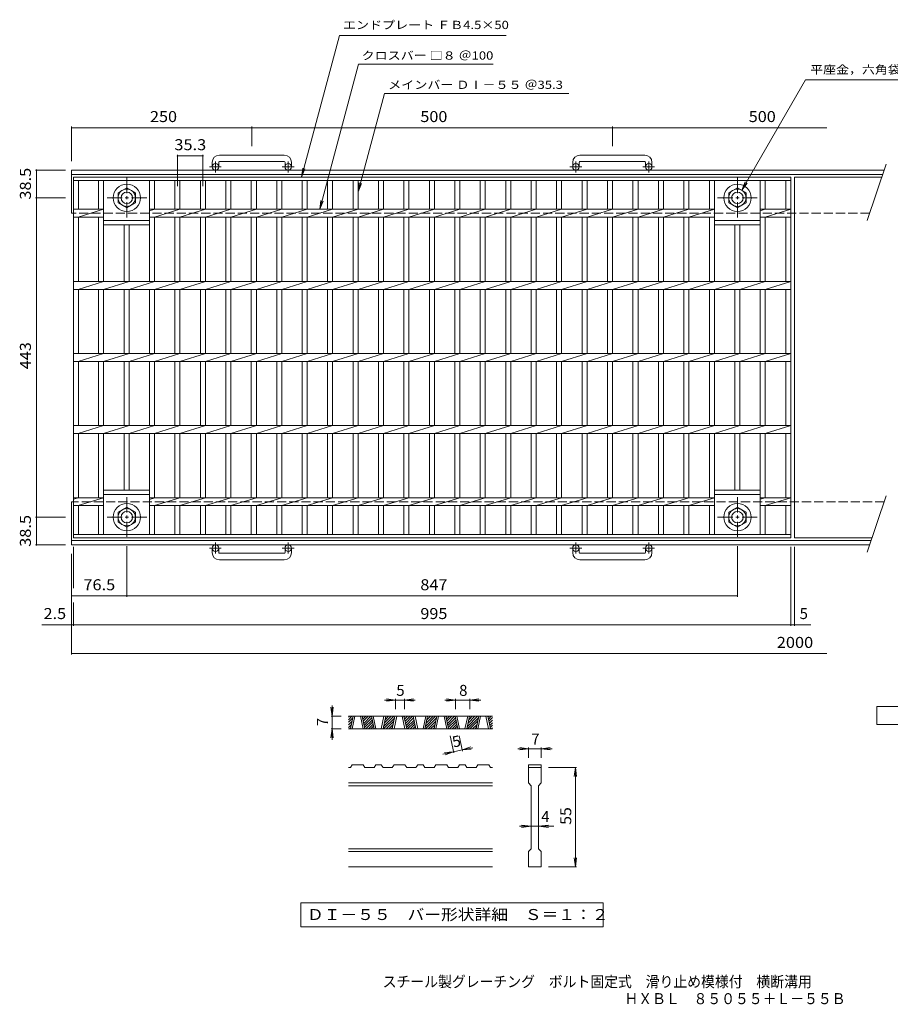
# Model space of a CAD drawing. Units: millimetres. Extents: x -933 to 909, y -686 to 679.
# Drawn here: x -933 to 275, y -686 to 679 of the extents above; entities that cross this region are included whole.
import ezdxf

# ---------------------------------------------------------------- set-up
doc = ezdxf.new("R2010")
doc.units = ezdxf.units.MM
doc.header["$LTSCALE"] = 5
doc.linetypes.add('JWW_CENTER1', pattern=[6.773333, 4.233333, -0.846667, 0.846667, -0.846667])
doc.linetypes.add('JWW_DASHED3', pattern=[3.386667, 2.54, -0.846667])
for name, color, linetype in [('D-0', 7, 'Continuous'), ('D-4', 7, 'Continuous'), ('F-4ﾚｲﾔ', 7, 'Continuous'), ('F-5ﾚｲﾔ', 7, 'Continuous'), ('その他', 7, 'Continuous'), ('仕上', 7, 'Continuous'), ('寸法', 7, 'Continuous'), ('躯体', 7, 'Continuous')]:
    doc.layers.add(name, color=color, linetype=linetype)
doc.styles.add('ＭＳ ゴシック', font='txt', dxfattribs={"height": 1})

msp = doc.modelspace()

# ---------------------------------------------------------------- linework, layer by layer
at = {"layer": 'D-0', "color": 3, "linetype": 'Continuous', "lineweight": 9}
for p, q in [((-276.9, -286.6), (-476.9, -286.6)), ((-476.9, -287.9), (-475.6, -286.6)), ((-476.9, -291.5), (-472.1, -286.6)), ((-474.1, -304.1), (-470.3, -286.6)), ((-471.6, -304.1), (-467.8, -286.6)), ((-460.3, -286.6), (-456.6, -304.1)), ((-457.8, -286.6), (-454.1, -304.1)), ((-457.6, -287.8), (-456.4, -286.6)), ((-457, -290.7), (-452.9, -286.6)), ((-456.3, -293.6), (-449.4, -286.6)), ((-455.7, -296.5), (-445.8, -286.6)), ((-441.3, -304.1), (-445, -286.6)), ((-438.8, -304.1), (-442.5, -286.6)), ((-427.6, -286.6), (-431.3, -304.1)), ((-425, -286.6), (-428.8, -304.1)), ((-428, -300.6), (-414, -286.6)), ((-427.1, -296.1), (-417.6, -286.6)), ((-426.1, -291.7), (-421.1, -286.6)), ((-425.2, -287.2), (-424.6, -286.6)), ((-416, -304.1), (-412.3, -286.6)), ((-413.5, -304.1), (-409.8, -286.6)), ((-402.3, -286.6), (-398.5, -304.1)), ((-399.8, -286.6), (-396, -304.1)), ((-399.5, -287.8), (-398.4, -286.6)), ((-398.9, -290.7), (-394.8, -286.6)), ((-398.3, -293.6), (-391.3, -286.6)), ((-397.6, -296.5), (-387.8, -286.6)), ((-383.2, -304.1), (-387, -286.6)), ((-380.7, -304.1), (-384.5, -286.6)), ((-369.5, -286.6), (-373.2, -304.1)), ((-367, -286.6), (-370.7, -304.1)), ((-370, -300.6), (-356, -286.6)), ((-369, -296.1), (-359.5, -286.6)), ((-368.1, -291.7), (-363, -286.6)), ((-367.1, -287.2), (-366.6, -286.6)), ((-357.9, -304.1), (-354.2, -286.6)), ((-355.4, -304.1), (-351.7, -286.6)), ((-344.2, -286.6), (-340.5, -304.1)), ((-341.7, -286.6), (-338, -304.1)), ((-341.5, -287.8), (-340.3, -286.6)), ((-340.8, -290.7), (-336.8, -286.6)), ((-340.2, -293.6), (-333.2, -286.6)), ((-339.6, -296.5), (-329.7, -286.6)), ((-325.2, -304.1), (-328.9, -286.6)), ((-322.7, -304.1), (-326.4, -286.6)), ((-311.4, -286.6), (-315.2, -304.1)), ((-308.9, -286.6), (-312.7, -304.1)), ((-311.9, -300.6), (-297.9, -286.6)), ((-311, -296.1), (-301.4, -286.6)), ((-310, -291.7), (-305, -286.6)), ((-309, -287.2), (-308.5, -286.6)), ((-299.9, -304.1), (-296.1, -286.6)), ((-297.4, -304.1), (-293.6, -286.6)), ((-286.1, -286.6), (-282.4, -304.1)), ((-283.6, -286.6), (-279.9, -304.1)), ((-283.4, -287.8), (-282.2, -286.6)), ((-282.8, -290.7), (-278.7, -286.6)), ((-476.9, -295), (-470.8, -288.9)), ((-476.9, -298.5), (-471.8, -293.4)), ((-476.9, -302.1), (-472.7, -297.9)), ((-455.1, -299.4), (-444.6, -288.9)), ((-454.5, -302.3), (-443.9, -291.8)), ((-452.7, -304.1), (-443.3, -294.7)), ((-449.2, -304.1), (-442.7, -297.6)), ((-428, -304.1), (-412.7, -288.9)), ((-424.4, -304.1), (-413.7, -293.4)), ((-420.9, -304.1), (-414.7, -297.9)), ((-397, -299.4), (-386.5, -288.9)), ((-396.4, -302.3), (-385.9, -291.8)), ((-394.7, -304.1), (-385.2, -294.7)), ((-391.1, -304.1), (-384.6, -297.6)), ((-369.9, -304.1), (-354.7, -288.9)), ((-366.4, -304.1), (-355.6, -293.4)), ((-362.8, -304.1), (-356.6, -297.9)), ((-339, -299.4), (-328.4, -288.9)), ((-338.3, -302.3), (-327.8, -291.8)), ((-336.6, -304.1), (-327.2, -294.7)), ((-333.1, -304.1), (-326.6, -297.6)), ((-311.9, -304.1), (-296.6, -288.9)), ((-308.3, -304.1), (-297.6, -293.4)), ((-304.8, -304.1), (-298.5, -297.9)), ((-282.1, -293.6), (-276.9, -288.4)), ((-281.5, -296.5), (-276.9, -291.9)), ((-280.9, -299.4), (-276.9, -295.5)), ((-280.3, -302.3), (-276.9, -299)), ((-276.9, -304.1), (-476.9, -304.1)), ((-475.4, -304.1), (-473.7, -302.4)), ((-445.7, -304.1), (-442.1, -300.5)), ((-442.1, -304.1), (-441.4, -303.4)), ((-417.4, -304.1), (-415.6, -302.4)), ((-387.6, -304.1), (-384, -300.5)), ((-384.1, -304.1), (-383.4, -303.4)), ((-359.3, -304.1), (-357.6, -302.4)), ((-329.5, -304.1), (-325.9, -300.5)), ((-326, -304.1), (-325.3, -303.4)), ((-301.2, -304.1), (-299.5, -302.4)), ((-278.5, -304.1), (-276.9, -302.5)), ((-474, -357.9), (-471.5, -354.1)), ((-456.5, -354.1), (-471.5, -354.1)), ((-456.5, -354.1), (-454, -357.9)), ((-441.3, -357.9), (-438.8, -354.1)), ((-431.3, -354.1), (-438.8, -354.1)), ((-431.3, -354.1), (-428.7, -357.9)), ((-416, -357.9), (-413.5, -354.1)), ((-398.5, -354.1), (-413.5, -354.1)), ((-398.5, -354.1), (-396, -357.9)), ((-383.2, -357.9), (-380.7, -354.1)), ((-373.2, -354.1), (-380.7, -354.1)), ((-373.2, -354.1), (-370.7, -357.9)), ((-357.9, -357.9), (-355.4, -354.1)), ((-340.4, -354.1), (-355.4, -354.1)), ((-340.4, -354.1), (-337.9, -357.9)), ((-325.1, -357.9), (-322.6, -354.1)), ((-315.1, -354.1), (-322.6, -354.1)), ((-315.1, -354.1), (-312.6, -357.9)), ((-299.8, -357.9), (-297.3, -354.1)), ((-282.3, -354.1), (-297.3, -354.1)), ((-282.3, -354.1), (-279.8, -357.9)), ((-226.9, -354.1), (-226.9, -357.9)), ((-226.9, -354.1), (-209.4, -354.1)), ((-209.4, -354.1), (-209.4, -357.9)), ((-474, -357.9), (-476.9, -357.9)), ((-441.3, -357.9), (-454, -357.9)), ((-416, -357.9), (-428.7, -357.9)), ((-383.2, -357.9), (-396, -357.9)), ((-357.9, -357.9), (-370.7, -357.9)), ((-325.1, -357.9), (-337.9, -357.9)), ((-299.8, -357.9), (-312.6, -357.9)), ((-276.9, -357.9), (-279.8, -357.9)), ((-226.9, -357.9), (-209.4, -357.9)), ((-226.9, -379.1), (-226.9, -357.9)), ((-209.4, -357.9), (-209.4, -379.1)), ((-276.9, -379.1), (-476.9, -379.1)), ((-226.9, -379.1), (-223.2, -382.9)), ((-213.2, -382.9), (-209.4, -379.1)), ((-276.9, -382.9), (-476.9, -382.9)), ((-223.2, -470.4), (-223.2, -382.9)), ((-213.2, -382.9), (-213.2, -470.4)), ((-276.9, -470.4), (-476.9, -470.4)), ((-276.9, -474.1), (-476.9, -474.1)), ((-226.9, -474.1), (-223.2, -470.4)), ((-226.9, -495.4), (-226.9, -474.1)), ((-213.2, -470.4), (-209.4, -474.1)), ((-209.4, -474.1), (-209.4, -495.4)), ((-276.9, -495.4), (-476.9, -495.4)), ((-209.4, -495.4), (-226.9, -495.4))]:
    msp.add_line(p, q, dxfattribs=at)
at = {"layer": 'D-0', "color": 7, "linetype": 'Continuous', "lineweight": 9}
for p, q in [((-542.8, -545.4), (-542.8, -578.6)), ((-123.6, -545.4), (-542.8, -545.4)), ((-123.6, -578.6), (-123.6, -545.4)), ((-542.8, -578.6), (-123.6, -578.6))]:
    msp.add_line(p, q, dxfattribs=at)
at = {"layer": 'D-4', "color": 7, "linetype": 'Continuous', "lineweight": 9}
for p, q in [((-499.4, -286.6), (-499.4, -271.6)), ((-411.7, -264.1), (-426.7, -264.1)), ((-411.7, -264.1), (-424.1, -262.5)), ((-411.7, -264.1), (-424.1, -265.8)), ((-411.7, -262.6), (-411.7, -276.6)), ((-399.2, -264.1), (-411.7, -264.1)), ((-399.2, -264.1), (-386.8, -262.5)), ((-399.2, -262.6), (-399.2, -276.6)), ((-399.2, -264.1), (-386.8, -265.8)), ((-399.2, -264.1), (-384.2, -264.1)), ((-328.3, -264.1), (-343.3, -264.1)), ((-328.3, -264.1), (-340.7, -262.5)), ((-328.3, -264.1), (-340.7, -265.8)), ((-328.3, -262.6), (-328.3, -276.6)), ((-308.3, -264.1), (-328.3, -264.1)), ((-308.3, -264.1), (-295.9, -262.5)), ((-308.3, -262.6), (-308.3, -276.6)), ((-308.3, -264.1), (-295.9, -265.8)), ((-308.3, -264.1), (-293.3, -264.1)), ((-499.4, -286.6), (-501.1, -274.2)), ((-500.9, -286.6), (-486.9, -286.6)), ((-499.4, -286.6), (-497.8, -274.2)), ((-499.4, -286.6), (-499.4, -304.1)), ((-499.4, -304.1), (-501.1, -316.5)), ((-500.9, -304.1), (-486.9, -304.1)), ((-499.4, -304.1), (-497.8, -316.5)), ((-499.4, -304.1), (-499.4, -319.1)), ((-330.8, -337.4), (-335.9, -313.8)), ((-318.6, -334.8), (-323.1, -313.8)), ((-331.1, -336), (-345.8, -339.1)), ((-331.1, -336), (-343.6, -337)), ((-331.1, -336), (-342.9, -340.2)), ((-318.9, -333.4), (-331.1, -336)), ((-318.9, -333.4), (-307.1, -329.2)), ((-318.9, -333.4), (-304.2, -330.2)), ((-318.9, -333.4), (-306.5, -332.4)), ((-226.9, -331.6), (-241.9, -331.6)), ((-226.9, -331.6), (-239.3, -330)), ((-226.9, -331.6), (-239.3, -333.3)), ((-226.9, -330.1), (-226.9, -344.1)), ((-209.4, -331.6), (-226.9, -331.6)), ((-209.4, -331.6), (-197, -330)), ((-209.4, -330.1), (-209.4, -344.1)), ((-209.4, -331.6), (-197, -333.3)), ((-209.4, -331.6), (-194.4, -331.6)), ((-160.4, -357.9), (-199.4, -357.9)), ((-161.9, -357.9), (-163.6, -370.3)), ((-161.9, -357.9), (-160.3, -370.3)), ((-161.9, -495.4), (-161.9, -357.9)), ((-223.2, -439.1), (-239.4, -439.1)), ((-223.2, -439.1), (-236.8, -437.5)), ((-223.2, -439.1), (-236.8, -440.8)), ((-213.2, -439.1), (-223.2, -439.1)), ((-213.2, -439.1), (-199.5, -437.5)), ((-213.2, -439.1), (-199.5, -440.8)), ((-213.2, -439.1), (-191.9, -439.1)), ((-161.9, -495.4), (-163.6, -483)), ((-161.9, -495.4), (-160.3, -483)), ((-160.4, -495.4), (-199.4, -495.4))]:
    msp.add_line(p, q, dxfattribs=at)
at = {"layer": 'F-4ﾚｲﾔ', "color": 2, "linetype": 'Continuous', "lineweight": 9}
for p, q in [((256.1, -297.9), (256.1, -272.9)), ((256.1, -272.9), (368.6, -272.9)), ((368.6, -297.9), (256.1, -297.9))]:
    msp.add_line(p, q, dxfattribs=at)
at = {"layer": 'その他', "color": 7, "linetype": 'Continuous', "lineweight": 9}
for p, q in [((-860.8, 483.5), (-860.8, 531.2)), ((-860.8, 529.7), (186.7, 529.7)), ((-610.8, 504.1), (-610.8, 531.2)), ((-110.8, 504.1), (-110.8, 531.2)), ((-714, 448.4), (-714, 492.1)), ((-678.7, 448.4), (-678.7, 492.1)), ((-714, 490.6), (-678.7, 490.6)), ((-869.2, 471), (-911, 471)), ((-909.5, 432.5), (-909.5, 471)), ((-869.2, 432.5), (-911, 432.5)), ((-909.5, -10.5), (-909.5, 432.5)), ((-869.2, -10.5), (-911, -10.5)), ((-909.5, -49), (-909.5, -10.5)), ((-869.2, -49), (-911, -49)), ((-858.3, -51.5), (-858.3, -109.1)), ((-784.3, -50.7), (-784.3, -121.1)), ((62.7, -50.7), (62.7, -121.1)), ((136.7, -51.5), (136.7, -161.1)), ((141.7, -51.5), (141.7, -161.1)), ((-860.8, -61.5), (-860.8, -201.1)), ((-860.8, -119.6), (62.7, -119.6)), ((-858.3, -128.6), (-858.3, -161.1)), ((-901.9, -159.6), (164.5, -159.6)), ((-860.8, -199.6), (186.7, -199.6))]:
    msp.add_line(p, q, dxfattribs=at)
at = {"layer": 'その他', "color": 7, "linetype": 'Continuous', "lineweight": 9, "const_width": 1}
for points in [[(-860.3, 529.7, 0.414214), (-860.8, 530.2, 0.414214), (-861.3, 529.7, 0.414214), (-860.8, 529.2, 0.414214)], [(-610.3, 529.7, 0.414214), (-610.8, 530.2, 0.414214), (-611.3, 529.7, 0.414214), (-610.8, 529.2, 0.414214)], [(-110.3, 529.7, 0.414214), (-110.8, 530.2, 0.414214), (-111.3, 529.7, 0.414214), (-110.8, 529.2, 0.414214)], [(-713.5, 490.6, 0.414214), (-714, 491.1, 0.414214), (-714.5, 490.6, 0.414214), (-714, 490.1, 0.414214)], [(-678.2, 490.6, 0.414214), (-678.7, 491.1, 0.414214), (-679.2, 490.6, 0.414214), (-678.7, 490.1, 0.414214)], [(-909, 471, 0.414214), (-909.5, 471.5, 0.414214), (-910, 471, 0.414214), (-909.5, 470.5, 0.414214)], [(-909, 432.5, 0.414214), (-909.5, 433, 0.414214), (-910, 432.5, 0.414214), (-909.5, 432, 0.414214)], [(-909, -10.5, 0.414214), (-909.5, -10, 0.414214), (-910, -10.5, 0.414214), (-909.5, -11, 0.414214)], [(-909, -49, 0.414214), (-909.5, -48.5, 0.414214), (-910, -49, 0.414214), (-909.5, -49.5, 0.414214)], [(-860.3, -119.6, 0.414214), (-860.8, -119.1, 0.414214), (-861.3, -119.6, 0.414214), (-860.8, -120.1, 0.414214)], [(-783.8, -119.6, 0.414214), (-784.3, -119.1, 0.414214), (-784.8, -119.6, 0.414214), (-784.3, -120.1, 0.414214)], [(63.2, -119.6, 0.414214), (62.7, -119.1, 0.414214), (62.2, -119.6, 0.414214), (62.7, -120.1, 0.414214)], [(-860.3, -159.6, 0.414214), (-860.8, -159.1, 0.414214), (-861.3, -159.6, 0.414214), (-860.8, -160.1, 0.414214)], [(-857.8, -159.6, 0.414214), (-858.3, -159.1, 0.414214), (-858.8, -159.6, 0.414214), (-858.3, -160.1, 0.414214)], [(137.2, -159.6, 0.414214), (136.7, -159.1, 0.414214), (136.2, -159.6, 0.414214), (136.7, -160.1, 0.414214)], [(142.2, -159.6, 0.414214), (141.7, -159.1, 0.414214), (141.2, -159.6, 0.414214), (141.7, -160.1, 0.414214)], [(-860.3, -199.6, 0.414214), (-860.8, -199.1, 0.414214), (-861.3, -199.6, 0.414214), (-860.8, -200.1, 0.414214)]]:
    msp.add_lwpolyline(points, format="xyb", close=True, dxfattribs=at)
at = {"layer": '仕上', "color": 3, "linetype": 'Continuous', "lineweight": 9}
for p, q in [((-858.3, 461), (136.7, 461)), ((-858.3, -39), (-858.3, 461)), ((-858.3, 456.5), (136.7, 456.5)), ((-851.3, 416.5), (-851.3, 456.5)), ((-823.4, 456.5), (-823.4, 416.5)), ((-816.4, 456.5), (-816.4, 316.5)), ((-752.8, 456.5), (-752.8, 316.5)), ((-745.8, 456.5), (-745.8, 416.5)), ((-717.5, 456.5), (-717.5, 416.5)), ((-710.5, 456.5), (-710.5, 416.5)), ((-682.2, 456.5), (-682.2, 416.5)), ((-675.2, 456.5), (-675.2, 416.5)), ((-646.9, 456.5), (-646.9, 416.5)), ((-639.9, 456.5), (-639.9, 416.5)), ((-611.6, 456.5), (-611.6, 416.5)), ((-604.6, 456.5), (-604.6, 416.5)), ((-576.3, 456.5), (-576.3, 416.5)), ((-569.3, 456.5), (-569.3, 416.5)), ((-541.1, 456.5), (-541.1, 416.5)), ((-534.1, 456.5), (-534.1, 416.5)), ((-505.8, 456.5), (-505.8, 416.5)), ((-498.8, 456.5), (-498.8, 416.5)), ((-470.5, 456.5), (-470.5, 416.5)), ((-463.5, 456.5), (-463.5, 416.5)), ((-435.2, 456.5), (-435.2, 416.5)), ((-428.2, 456.5), (-428.2, 416.5)), ((-399.9, 456.5), (-399.9, 416.5)), ((-392.9, 456.5), (-392.9, 416.5)), ((-364.6, 456.5), (-364.6, 416.5)), ((-357.6, 456.5), (-357.6, 416.5)), ((-329.3, 456.5), (-329.3, 416.5)), ((-322.3, 456.5), (-322.3, 416.5)), ((-294, 456.5), (-294, 416.5)), ((-287, 456.5), (-287, 416.5)), ((-258.7, 456.5), (-258.7, 416.5)), ((-251.7, 456.5), (-251.7, 416.5)), ((-223.4, 456.5), (-223.4, 416.5)), ((-216.4, 456.5), (-216.4, 416.5)), ((-188.1, 456.5), (-188.1, 416.5)), ((-181.1, 456.5), (-181.1, 416.5)), ((-152.8, 456.5), (-152.8, 416.5)), ((-145.8, 456.5), (-145.8, 416.5)), ((-117.5, 456.5), (-117.5, 416.5)), ((-110.5, 456.5), (-110.5, 416.5)), ((-82.2, 456.5), (-82.2, 416.5)), ((-75.2, 456.5), (-75.2, 416.5)), ((-46.9, 456.5), (-46.9, 416.5)), ((-39.9, 456.5), (-39.9, 416.5)), ((-11.5, 456.5), (-11.5, 416.5)), ((-4.5, 456.5), (-4.5, 416.5)), ((23.8, 456.5), (23.8, 416.5)), ((30.8, 456.5), (30.8, 316.5)), ((94.4, 456.5), (94.4, 316.5)), ((101.4, 456.5), (101.4, 416.5)), ((129.7, 456.5), (129.7, 416.5)), ((136.7, 461), (136.7, -39)), ((141.7, 461), (263.1, 461)), ((141.7, 461), (141.7, -39)), ((-858.3, 416.5), (-816.4, 416.5)), ((-851.7, 405.5), (-816.4, 416.5)), ((-752.8, 416.5), (30.8, 416.5)), ((-752.8, 414.2), (-745.4, 416.5)), ((-745.8, 405.5), (-710.5, 416.5)), ((-710.5, 405.5), (-675.2, 416.5)), ((-675.2, 405.5), (-639.9, 416.5)), ((-639.9, 405.5), (-604.6, 416.5)), ((-604.6, 405.5), (-569.3, 416.5)), ((-569.3, 405.5), (-534.1, 416.5)), ((-534.1, 405.5), (-498.8, 416.5)), ((-498.8, 405.5), (-463.5, 416.5)), ((-463.5, 405.5), (-428.2, 416.5)), ((-428.2, 405.5), (-392.9, 416.5)), ((-392.9, 405.5), (-357.6, 416.5)), ((-357.6, 405.5), (-322.3, 416.5)), ((-322.3, 405.5), (-287, 416.5)), ((-287, 405.5), (-251.7, 416.5)), ((-251.7, 405.5), (-216.4, 416.5)), ((-216.4, 405.5), (-181.1, 416.5)), ((-181.1, 405.5), (-145.8, 416.5)), ((-145.8, 405.5), (-110.5, 416.5)), ((-110.5, 405.5), (-75.2, 416.5)), ((-75.2, 405.5), (-39.9, 416.5)), ((-39.8, 405.5), (-4.5, 416.5)), ((-4.5, 405.5), (30.8, 416.5)), ((94.4, 416.5), (136.7, 416.5)), ((94.4, 414.3), (101.4, 416.5)), ((101.4, 405.5), (136.7, 416.5)), ((-858.3, 405.5), (-816.4, 405.5)), ((-851.3, 316.5), (-851.3, 405.5)), ((-823.4, 405.5), (-823.4, 316.5)), ((-816.4, 401), (-752.8, 401)), ((-752.8, 405.5), (30.8, 405.5)), ((-745.8, 405.5), (-745.8, 316.5)), ((-717.5, 405.5), (-717.5, 316.5)), ((-710.5, 405.5), (-710.5, 316.5)), ((-682.2, 405.5), (-682.2, 316.5)), ((-675.2, 405.5), (-675.2, 316.5)), ((-646.9, 405.5), (-646.9, 316.5)), ((-639.9, 405.5), (-639.9, 316.5)), ((-611.6, 405.5), (-611.6, 316.5)), ((-604.6, 405.5), (-604.6, 316.5)), ((-576.3, 405.5), (-576.3, 316.5)), ((-569.3, 405.5), (-569.3, 316.5)), ((-541.1, 405.5), (-541.1, 316.5)), ((-534.1, 405.5), (-534.1, 316.5)), ((-505.8, 405.5), (-505.8, 316.5)), ((-498.8, 405.5), (-498.8, 316.5)), ((-470.5, 405.5), (-470.5, 316.5)), ((-463.5, 405.5), (-463.5, 316.5)), ((-435.2, 405.5), (-435.2, 316.5)), ((-428.2, 405.5), (-428.2, 316.5)), ((-399.9, 405.5), (-399.9, 316.5)), ((-392.9, 405.5), (-392.9, 316.5)), ((-364.6, 405.5), (-364.6, 316.5)), ((-357.6, 405.5), (-357.6, 316.5)), ((-329.3, 405.5), (-329.3, 316.5)), ((-322.3, 405.5), (-322.3, 316.5)), ((-294, 405.5), (-294, 316.5)), ((-287, 405.5), (-287, 316.5)), ((-258.7, 405.5), (-258.7, 316.5)), ((-251.7, 405.5), (-251.7, 316.5)), ((-223.4, 405.5), (-223.4, 316.5)), ((-216.4, 405.5), (-216.4, 316.5)), ((-188.1, 405.5), (-188.1, 316.5)), ((-181.1, 405.5), (-181.1, 316.5)), ((-152.8, 405.5), (-152.8, 316.5)), ((-145.8, 405.5), (-145.8, 316.5)), ((-117.5, 405.5), (-117.5, 316.5)), ((-110.5, 405.5), (-110.5, 316.5)), ((-82.2, 405.5), (-82.2, 316.5)), ((-75.2, 405.5), (-75.2, 316.5)), ((-46.9, 405.5), (-46.9, 316.5)), ((-39.9, 405.5), (-39.9, 316.5)), ((-11.5, 405.5), (-11.5, 316.5)), ((-4.5, 405.5), (-4.5, 316.5)), ((23.8, 405.5), (23.8, 316.5)), ((30.8, 401), (94.4, 401)), ((94.4, 405.5), (136.7, 405.5)), ((101.4, 405.5), (101.4, 316.5)), ((129.7, 405.5), (129.7, 316.5)), ((-816.4, 395), (-752.8, 395)), ((-788.1, 395), (-788.1, 316.5)), ((-781.1, 395), (-781.1, 316.5)), ((30.8, 395), (94.4, 395)), ((59.1, 395), (59.1, 316.5)), ((66.1, 395), (66.1, 316.5)), ((-858.3, 316.5), (136.7, 316.5)), ((-851.7, 305.5), (-816.4, 316.5)), ((-816.4, 305.5), (-781.1, 316.5)), ((-781.1, 305.5), (-745.8, 316.5)), ((-745.8, 305.5), (-710.5, 316.5)), ((-710.5, 305.5), (-675.2, 316.5)), ((-675.2, 305.5), (-639.9, 316.5)), ((-639.9, 305.5), (-604.6, 316.5)), ((-604.6, 305.5), (-569.3, 316.5)), ((-569.3, 305.5), (-534.1, 316.5)), ((-534.1, 305.5), (-498.8, 316.5)), ((-498.8, 305.5), (-463.5, 316.5)), ((-463.5, 305.5), (-428.2, 316.5)), ((-428.2, 305.5), (-392.9, 316.5)), ((-392.9, 305.5), (-357.6, 316.5)), ((-357.6, 305.5), (-322.3, 316.5)), ((-322.3, 305.5), (-287, 316.5)), ((-287, 305.5), (-251.7, 316.5)), ((-251.7, 305.5), (-216.4, 316.5)), ((-216.4, 305.5), (-181.1, 316.5)), ((-181.1, 305.5), (-145.8, 316.5)), ((-145.8, 305.5), (-110.5, 316.5)), ((-110.5, 305.5), (-75.2, 316.5)), ((-75.2, 305.5), (-39.9, 316.5)), ((-39.8, 305.5), (-4.5, 316.5)), ((-4.5, 305.5), (30.8, 316.5)), ((30.8, 305.5), (66.1, 316.5)), ((66.1, 305.5), (101.4, 316.5)), ((101.4, 305.5), (136.7, 316.5)), ((-858.3, 305.5), (136.7, 305.5)), ((-851.3, 216.5), (-851.3, 305.5)), ((-823.4, 305.5), (-823.4, 216.5)), ((-816.4, 305.5), (-816.4, 216.5)), ((-788.1, 305.5), (-788.1, 216.5)), ((-781.1, 305.5), (-781.1, 216.5)), ((-752.8, 305.5), (-752.8, 216.5)), ((-745.8, 305.5), (-745.8, 216.5)), ((-717.5, 305.5), (-717.5, 216.5)), ((-710.5, 305.5), (-710.5, 216.5)), ((-682.2, 305.5), (-682.2, 216.5)), ((-675.2, 305.5), (-675.2, 216.5)), ((-646.9, 305.5), (-646.9, 216.5)), ((-639.9, 305.5), (-639.9, 216.5)), ((-611.6, 305.5), (-611.6, 216.5)), ((-604.6, 305.5), (-604.6, 216.5)), ((-576.3, 305.5), (-576.3, 216.5)), ((-569.3, 305.5), (-569.3, 216.5)), ((-541.1, 305.5), (-541.1, 216.5)), ((-534.1, 305.5), (-534.1, 216.5)), ((-505.8, 305.5), (-505.8, 216.5)), ((-498.8, 305.5), (-498.8, 216.5)), ((-470.5, 305.5), (-470.5, 216.5)), ((-463.5, 305.5), (-463.5, 216.5)), ((-435.2, 305.5), (-435.2, 216.5)), ((-428.2, 305.5), (-428.2, 216.5)), ((-399.9, 305.5), (-399.9, 216.5)), ((-392.9, 305.5), (-392.9, 216.5)), ((-364.6, 305.5), (-364.6, 216.5)), ((-357.6, 305.5), (-357.6, 216.5)), ((-329.3, 305.5), (-329.3, 216.5)), ((-322.3, 305.5), (-322.3, 216.5)), ((-294, 305.5), (-294, 216.5)), ((-287, 305.5), (-287, 216.5)), ((-258.7, 305.5), (-258.7, 216.5)), ((-251.7, 305.5), (-251.7, 216.5)), ((-223.4, 305.5), (-223.4, 216.5)), ((-216.4, 305.5), (-216.4, 216.5)), ((-188.1, 305.5), (-188.1, 216.5)), ((-181.1, 305.5), (-181.1, 216.5)), ((-152.8, 305.5), (-152.8, 216.5)), ((-145.8, 305.5), (-145.8, 216.5)), ((-117.5, 305.5), (-117.5, 216.5)), ((-110.5, 305.5), (-110.5, 216.5)), ((-82.2, 305.5), (-82.2, 216.5)), ((-75.2, 305.5), (-75.2, 216.5)), ((-46.9, 305.5), (-46.9, 216.5)), ((-39.9, 305.5), (-39.9, 216.5)), ((-11.5, 305.5), (-11.5, 216.5)), ((-4.5, 305.5), (-4.5, 216.5)), ((23.8, 305.5), (23.8, 216.5)), ((30.8, 305.5), (30.8, 216.5)), ((59.1, 305.5), (59.1, 216.5)), ((66.1, 305.5), (66.1, 216.5)), ((94.4, 305.5), (94.4, 216.5)), ((101.4, 305.5), (101.4, 216.5)), ((129.7, 305.5), (129.7, 216.5)), ((-858.3, 216.5), (136.7, 216.5)), ((-858.3, 205.5), (136.7, 205.5)), ((-851.7, 205.5), (-816.4, 216.5)), ((-851.3, 116.5), (-851.3, 205.5)), ((-823.4, 205.5), (-823.4, 116.5)), ((-816.4, 205.5), (-781.1, 216.5)), ((-816.4, 205.5), (-816.4, 116.5)), ((-788.1, 205.5), (-788.1, 116.5)), ((-781.1, 205.5), (-745.8, 216.5)), ((-781.1, 205.5), (-781.1, 116.5)), ((-752.8, 205.5), (-752.8, 116.5)), ((-745.8, 205.5), (-710.5, 216.5)), ((-745.8, 205.5), (-745.8, 116.5)), ((-717.5, 205.5), (-717.5, 116.5)), ((-710.5, 205.5), (-675.2, 216.5)), ((-710.5, 205.5), (-710.5, 116.5)), ((-682.2, 205.5), (-682.2, 116.5)), ((-675.2, 205.5), (-639.9, 216.5)), ((-675.2, 205.5), (-675.2, 116.5)), ((-646.9, 205.5), (-646.9, 116.5)), ((-639.9, 205.5), (-604.6, 216.5)), ((-639.9, 205.5), (-639.9, 116.5)), ((-611.6, 205.5), (-611.6, 116.5)), ((-604.6, 205.5), (-569.3, 216.5)), ((-604.6, 205.5), (-604.6, 116.5)), ((-576.3, 205.5), (-576.3, 116.5)), ((-569.3, 205.5), (-534.1, 216.5)), ((-569.3, 205.5), (-569.3, 116.5)), ((-541.1, 205.5), (-541.1, 116.5)), ((-534.1, 205.5), (-498.8, 216.5)), ((-534.1, 205.5), (-534.1, 116.5)), ((-505.8, 205.5), (-505.8, 116.5)), ((-498.8, 205.5), (-463.5, 216.5)), ((-498.8, 205.5), (-498.8, 116.5)), ((-470.5, 205.5), (-470.5, 116.5)), ((-463.5, 205.5), (-428.2, 216.5)), ((-463.5, 205.5), (-463.5, 116.5)), ((-435.2, 205.5), (-435.2, 116.5)), ((-428.2, 205.5), (-392.9, 216.5)), ((-428.2, 205.5), (-428.2, 116.5)), ((-399.9, 205.5), (-399.9, 116.5)), ((-392.9, 205.5), (-357.6, 216.5)), ((-392.9, 205.5), (-392.9, 116.5)), ((-364.6, 205.5), (-364.6, 116.5)), ((-357.6, 205.5), (-322.3, 216.5)), ((-357.6, 205.5), (-357.6, 116.5)), ((-329.3, 205.5), (-329.3, 116.5)), ((-322.3, 205.5), (-287, 216.5)), ((-322.3, 205.5), (-322.3, 116.5)), ((-294, 205.5), (-294, 116.5)), ((-287, 205.5), (-251.7, 216.5)), ((-287, 205.5), (-287, 116.5)), ((-258.7, 205.5), (-258.7, 116.5)), ((-251.7, 205.5), (-216.4, 216.5)), ((-251.7, 205.5), (-251.7, 116.5)), ((-223.4, 205.5), (-223.4, 116.5)), ((-216.4, 205.5), (-181.1, 216.5)), ((-216.4, 205.5), (-216.4, 116.5)), ((-188.1, 205.5), (-188.1, 116.5)), ((-181.1, 205.5), (-145.8, 216.5)), ((-181.1, 205.5), (-181.1, 116.5)), ((-152.8, 205.5), (-152.8, 116.5)), ((-145.8, 205.5), (-110.5, 216.5)), ((-145.8, 205.5), (-145.8, 116.5)), ((-117.5, 205.5), (-117.5, 116.5)), ((-110.5, 205.5), (-75.2, 216.5)), ((-110.5, 205.5), (-110.5, 116.5)), ((-82.2, 205.5), (-82.2, 116.5)), ((-75.2, 205.5), (-39.9, 216.5)), ((-75.2, 205.5), (-75.2, 116.5)), ((-46.9, 205.5), (-46.9, 116.5)), ((-39.9, 205.5), (-39.9, 116.5)), ((-39.8, 205.5), (-4.5, 216.5)), ((-11.5, 205.5), (-11.5, 116.5)), ((-4.5, 205.5), (30.8, 216.5)), ((-4.5, 205.5), (-4.5, 116.5)), ((23.8, 205.5), (23.8, 116.5)), ((30.8, 205.5), (66.1, 216.5)), ((30.8, 205.5), (30.8, 116.5)), ((59.1, 205.5), (59.1, 116.5)), ((66.1, 205.5), (101.4, 216.5)), ((66.1, 205.5), (66.1, 116.5)), ((94.4, 205.5), (94.4, 116.5)), ((101.4, 205.5), (136.7, 216.5)), ((101.4, 205.5), (101.4, 116.5)), ((129.7, 205.5), (129.7, 116.5)), ((-858.3, 116.5), (136.7, 116.5)), ((-851.7, 105.5), (-816.4, 116.5)), ((-816.4, 105.5), (-781.1, 116.5)), ((-781.1, 105.5), (-745.8, 116.5)), ((-745.8, 105.5), (-710.5, 116.5)), ((-710.5, 105.5), (-675.2, 116.5)), ((-675.2, 105.5), (-639.9, 116.5)), ((-639.9, 105.5), (-604.6, 116.5)), ((-604.6, 105.5), (-569.3, 116.5)), ((-569.3, 105.5), (-534.1, 116.5)), ((-534.1, 105.5), (-498.8, 116.5)), ((-498.8, 105.5), (-463.5, 116.5)), ((-463.5, 105.5), (-428.2, 116.5)), ((-428.2, 105.5), (-392.9, 116.5)), ((-392.9, 105.5), (-357.6, 116.5)), ((-357.6, 105.5), (-322.3, 116.5)), ((-322.3, 105.5), (-287, 116.5)), ((-287, 105.5), (-251.7, 116.5)), ((-251.7, 105.5), (-216.4, 116.5)), ((-216.4, 105.5), (-181.1, 116.5)), ((-181.1, 105.5), (-145.8, 116.5)), ((-145.8, 105.5), (-110.5, 116.5)), ((-110.5, 105.5), (-75.2, 116.5)), ((-75.2, 105.5), (-39.9, 116.5)), ((-39.8, 105.5), (-4.5, 116.5)), ((-4.5, 105.5), (30.8, 116.5)), ((30.8, 105.5), (66.1, 116.5)), ((66.1, 105.5), (101.4, 116.5)), ((101.4, 105.5), (136.7, 116.5)), ((-858.3, 105.5), (136.7, 105.5)), ((-851.3, 16.5), (-851.3, 105.5)), ((-823.4, 105.5), (-823.4, 16.5)), ((-816.4, 105.5), (-816.4, -34.5)), ((-788.1, 105.5), (-788.1, 27)), ((-781.1, 105.5), (-781.1, 27)), ((-752.8, 105.5), (-752.8, -34.5)), ((-745.8, 105.5), (-745.8, 16.5)), ((-717.5, 105.5), (-717.5, 16.5)), ((-710.5, 105.5), (-710.5, 16.5)), ((-682.2, 105.5), (-682.2, 16.5)), ((-675.2, 105.5), (-675.2, 16.5)), ((-646.9, 105.5), (-646.9, 16.5)), ((-639.9, 105.5), (-639.9, 16.5)), ((-611.6, 105.5), (-611.6, 16.5)), ((-604.6, 105.5), (-604.6, 16.5)), ((-576.3, 105.5), (-576.3, 16.5)), ((-569.3, 105.5), (-569.3, 16.5)), ((-541.1, 105.5), (-541.1, 16.5)), ((-534.1, 105.5), (-534.1, 16.5)), ((-505.8, 105.5), (-505.8, 16.5)), ((-498.8, 105.5), (-498.8, 16.5)), ((-470.5, 105.5), (-470.5, 16.5)), ((-463.5, 105.5), (-463.5, 16.5)), ((-435.2, 105.5), (-435.2, 16.5)), ((-428.2, 105.5), (-428.2, 16.5)), ((-399.9, 105.5), (-399.9, 16.5)), ((-392.9, 105.5), (-392.9, 16.5)), ((-364.6, 105.5), (-364.6, 16.5)), ((-357.6, 105.5), (-357.6, 16.5)), ((-329.3, 105.5), (-329.3, 16.5)), ((-322.3, 105.5), (-322.3, 16.5)), ((-294, 105.5), (-294, 16.5)), ((-287, 105.5), (-287, 16.5)), ((-258.7, 105.5), (-258.7, 16.5)), ((-251.7, 105.5), (-251.7, 16.5)), ((-223.4, 105.5), (-223.4, 16.5)), ((-216.4, 105.5), (-216.4, 16.5)), ((-188.1, 105.5), (-188.1, 16.5)), ((-181.1, 105.5), (-181.1, 16.5)), ((-152.8, 105.5), (-152.8, 16.5)), ((-145.8, 105.5), (-145.8, 16.5)), ((-117.5, 105.5), (-117.5, 16.5)), ((-110.5, 105.5), (-110.5, 16.5)), ((-82.2, 105.5), (-82.2, 16.5)), ((-75.2, 105.5), (-75.2, 16.5)), ((-46.9, 105.5), (-46.9, 16.5)), ((-39.9, 105.5), (-39.9, 16.5)), ((-11.5, 105.5), (-11.5, 16.5)), ((-4.5, 105.5), (-4.5, 16.5)), ((23.8, 105.5), (23.8, 16.5)), ((30.8, 105.5), (30.8, -34.5)), ((59.1, 105.5), (59.1, 27)), ((66.1, 105.5), (66.1, 27)), ((94.4, 105.5), (94.4, -34.5)), ((101.4, 105.5), (101.4, 16.5)), ((129.7, 105.5), (129.7, 16.5)), ((-858.3, 14.3), (-851.3, 16.5)), ((-858.3, 16.5), (-816.4, 16.5)), ((-851.7, 5.5), (-816.4, 16.5)), ((-752.8, 27), (-816.4, 27)), ((-752.8, 21), (-816.4, 21)), ((-752.8, 16.5), (30.8, 16.5)), ((-752.8, 14.2), (-745.4, 16.5)), ((-745.8, 5.5), (-710.5, 16.5)), ((-710.5, 5.5), (-675.2, 16.5)), ((-675.2, 5.5), (-639.9, 16.5)), ((-639.9, 5.5), (-604.6, 16.5)), ((-604.6, 5.5), (-569.3, 16.5)), ((-569.3, 5.5), (-534.1, 16.5)), ((-534.1, 5.5), (-498.8, 16.5)), ((-498.8, 5.5), (-463.5, 16.5)), ((-463.5, 5.5), (-428.2, 16.5)), ((-428.2, 5.5), (-392.9, 16.5)), ((-392.9, 5.5), (-357.6, 16.5)), ((-357.6, 5.5), (-322.3, 16.5)), ((-322.3, 5.5), (-287, 16.5)), ((-287, 5.5), (-251.7, 16.5)), ((-251.7, 5.5), (-216.4, 16.5)), ((-216.4, 5.5), (-181.1, 16.5)), ((-181.1, 5.5), (-145.8, 16.5)), ((-145.8, 5.5), (-110.5, 16.5)), ((-110.5, 5.5), (-75.2, 16.5)), ((-75.2, 5.5), (-39.9, 16.5)), ((-39.8, 5.5), (-4.5, 16.5)), ((-4.5, 5.5), (30.8, 16.5)), ((94.4, 27), (30.8, 27)), ((94.4, 21), (30.8, 21)), ((94.4, 16.5), (136.7, 16.5)), ((94.4, 14.3), (101.4, 16.5)), ((101.4, 5.5), (136.7, 16.5)), ((-858.3, 5.5), (-816.4, 5.5)), ((-851.3, -34.5), (-851.3, 5.5)), ((-823.4, 5.5), (-823.4, -34.5)), ((-752.8, 5.5), (30.8, 5.5)), ((-745.8, 5.5), (-745.8, -34.5)), ((-717.5, 5.5), (-717.5, -34.5)), ((-710.5, 5.5), (-710.5, -34.5)), ((-682.2, 5.5), (-682.2, -34.5)), ((-675.2, 5.5), (-675.2, -34.5)), ((-646.9, 5.5), (-646.9, -34.5)), ((-639.9, 5.5), (-639.9, -34.5)), ((-611.6, 5.5), (-611.6, -34.5)), ((-604.6, 5.5), (-604.6, -34.5)), ((-576.3, 5.5), (-576.3, -34.5)), ((-569.3, 5.5), (-569.3, -34.5)), ((-541.1, 5.5), (-541.1, -34.5)), ((-534.1, 5.5), (-534.1, -34.5)), ((-505.8, 5.5), (-505.8, -34.5)), ((-498.8, 5.5), (-498.8, -34.5)), ((-470.5, 5.5), (-470.5, -34.5)), ((-463.5, 5.5), (-463.5, -34.5)), ((-435.2, 5.5), (-435.2, -34.5)), ((-428.2, 5.5), (-428.2, -34.5)), ((-399.9, 5.5), (-399.9, -34.5)), ((-392.9, 5.5), (-392.9, -34.5)), ((-364.6, 5.5), (-364.6, -34.5)), ((-357.6, 5.5), (-357.6, -34.5)), ((-329.3, 5.5), (-329.3, -34.5)), ((-322.3, 5.5), (-322.3, -34.5)), ((-294, 5.5), (-294, -34.5)), ((-287, 5.5), (-287, -34.5)), ((-258.7, 5.5), (-258.7, -34.5)), ((-251.7, 5.5), (-251.7, -34.5)), ((-223.4, 5.5), (-223.4, -34.5)), ((-216.4, 5.5), (-216.4, -34.5)), ((-188.1, 5.5), (-188.1, -34.5)), ((-181.1, 5.5), (-181.1, -34.5)), ((-152.8, 5.5), (-152.8, -34.5)), ((-145.8, 5.5), (-145.8, -34.5)), ((-117.5, 5.5), (-117.5, -34.5)), ((-110.5, 5.5), (-110.5, -34.5)), ((-82.2, 5.5), (-82.2, -34.5)), ((-75.2, 5.5), (-75.2, -34.5)), ((-46.9, 5.5), (-46.9, -34.5)), ((-39.9, 5.5), (-39.9, -34.5)), ((-11.5, 5.5), (-11.5, -34.5)), ((-4.5, 5.5), (-4.5, -34.5)), ((23.8, 5.5), (23.8, -34.5)), ((94.4, 5.5), (136.7, 5.5)), ((101.4, 5.5), (101.4, -34.5)), ((129.7, 5.5), (129.7, -34.5)), ((136.7, -34.5), (-858.3, -34.5)), ((136.7, -39), (-858.3, -39)), ((141.7, -39), (249.4, -39))]:
    msp.add_line(p, q, dxfattribs=at)
at = {"layer": '寸法', "color": 7, "linetype": 'Continuous', "lineweight": 9}
for p, q in [((-541.9, 461), (-489.1, 657.7)), ((-489.1, 657.7), (-258.2, 657.7)), ((-516.7, 416.5), (-462.7, 617.7)), ((-462.7, 617.7), (-276.1, 617.7)), ((68.7, 442.9), (157.1, 596)), ((157.1, 596), (357.3, 596)), ((-463.5, 440.8), (-426.8, 577)), ((-426.8, 577), (-171.3, 577)), ((-541.9, 461), (-540.3, 473.4)), ((-541.9, 461), (-537.1, 472.5)), ((-463.5, 440.8), (-461.8, 453.2)), ((-463.5, 440.8), (-458.7, 452.3)), ((68.7, 442.9), (73.4, 454.4)), ((68.7, 442.9), (76.3, 452.8)), ((-516.7, 416.5), (-515.1, 428.9)), ((-516.7, 416.5), (-511.9, 428))]:
    msp.add_line(p, q, dxfattribs=at)
at = {"layer": '躯体', "color": 2, "linetype": 'Continuous', "lineweight": 9}
for p, q in [((-665.8, 481.6), (-665.8, 475.5)), ((-656.8, 481.6), (-656.8, 475.5)), ((-565.8, 491.6), (-655.8, 491.6)), ((-655.8, 482.6), (-565.8, 482.6)), ((-564.8, 481.6), (-564.8, 475.5)), ((-555.8, 481.6), (-555.8, 475.5)), ((-165.8, 481.6), (-165.8, 475.5)), ((-156.8, 481.6), (-156.8, 475.5)), ((-65.8, 491.6), (-155.8, 491.6)), ((-155.8, 482.6), (-65.8, 482.6)), ((-64.8, 481.6), (-64.8, 475.5)), ((-55.8, 481.6), (-55.8, 475.5)), ((269.2, 478.9), (242.6, 400.9)), ((-860.8, 411), (-860.8, 471)), ((266.5, 471), (-860.8, 471)), ((264.4, 465), (-860.8, 465)), ((-784.3, 446.3), (-796.3, 439.4)), ((-796.3, 439.4), (-796.3, 425.6)), ((-772.3, 439.4), (-784.3, 446.3)), ((-772.3, 425.6), (-772.3, 439.4)), ((50.7, 439.4), (62.7, 446.3)), ((50.7, 425.6), (50.7, 439.4)), ((62.7, 446.3), (74.7, 439.4)), ((74.7, 439.4), (74.7, 425.6)), ((-796.3, 425.6), (-784.3, 418.6)), ((-784.3, 418.6), (-772.3, 425.6)), ((62.7, 418.6), (50.7, 425.6)), ((74.7, 425.6), (62.7, 418.6)), ((269.2, 18.9), (242.6, -59.1)), ((-860.8, -49), (-860.8, 11)), ((-796.3, -3.6), (-784.3, 3.3)), ((-784.3, 3.3), (-772.3, -3.6)), ((62.7, 3.3), (50.7, -3.6)), ((74.7, -3.6), (62.7, 3.3)), ((-796.3, -17.4), (-796.3, -3.6)), ((-772.3, -3.6), (-772.3, -17.4)), ((50.7, -3.6), (50.7, -17.4)), ((74.7, -17.4), (74.7, -3.6)), ((-784.3, -24.4), (-796.3, -17.4)), ((-772.3, -17.4), (-784.3, -24.4)), ((50.7, -17.4), (62.7, -24.4)), ((62.7, -24.4), (74.7, -17.4)), ((248.1, -43), (-860.8, -43)), ((246, -49), (-860.8, -49)), ((-665.8, -59.6), (-665.8, -53.5)), ((-656.8, -59.6), (-656.8, -53.5)), ((-564.8, -59.6), (-564.8, -53.5)), ((-555.8, -59.6), (-555.8, -53.5)), ((-165.8, -59.6), (-165.8, -53.5)), ((-156.8, -59.6), (-156.8, -53.5)), ((-64.8, -59.6), (-64.8, -53.5)), ((-55.8, -59.6), (-55.8, -53.5)), ((-655.8, -60.6), (-565.8, -60.6)), ((-155.8, -60.6), (-65.8, -60.6)), ((-565.8, -69.6), (-655.8, -69.6)), ((-65.8, -69.6), (-155.8, -69.6))]:
    msp.add_line(p, q, dxfattribs=at)
at = {"layer": '躯体', "color": 2, "linetype": 'JWW_CENTER1', "lineweight": 9}
for p, q in [((-661.3, 467.4), (-661.3, 483)), ((-560.3, 467.4), (-560.3, 483)), ((-161.3, 467.4), (-161.3, 483)), ((-60.3, 467.4), (-60.3, 483)), ((-653.2, 475.5), (-669.6, 475.5)), ((-552.2, 475.5), (-568.6, 475.5)), ((-153.2, 475.5), (-169.6, 475.5)), ((-52.2, 475.5), (-68.6, 475.5)), ((-784.3, 460.1), (-784.3, 404.8)), ((62.7, 460.1), (62.7, 404.8)), ((-756.7, 432.5), (-812, 432.5)), ((90.3, 432.5), (35, 432.5)), ((-784.3, 17.1), (-784.3, -38.2)), ((62.7, 17.1), (62.7, -38.2)), ((-756.7, -10.5), (-812, -10.5)), ((90.3, -10.5), (35, -10.5)), ((-653.2, -53.5), (-669.6, -53.5)), ((-661.3, -45.4), (-661.3, -61)), ((-552.2, -53.5), (-568.6, -53.5)), ((-560.3, -45.4), (-560.3, -61)), ((-153.2, -53.5), (-169.6, -53.5)), ((-161.3, -45.4), (-161.3, -61)), ((-52.2, -53.5), (-68.6, -53.5)), ((-60.3, -45.4), (-60.3, -61))]:
    msp.add_line(p, q, dxfattribs=at)
at = {"layer": '躯体', "color": 2, "linetype": 'JWW_DASHED3', "lineweight": 9}
for p, q in [((246, 411), (-860.8, 411)), ((266.5, 11), (-860.8, 11))]:
    msp.add_line(p, q, dxfattribs=at)
at = {"layer": '躯体', "color": 2, "linetype": 'Continuous', "lineweight": 9}
for centre, radius in [((-661.3, 475.5), 4.5), ((-560.3, 475.5), 4.5), ((-161.3, 475.5), 4.5), ((-60.3, 475.5), 4.5), ((-784.3, 432.5), 19), ((62.7, 432.5), 19), ((-784.3, 432.5), 12), ((-784.3, 432.5), 8), ((62.7, 432.5), 12), ((62.7, 432.5), 8), ((-784.3, -10.5), 19), ((-784.3, -10.5), 12), ((62.7, -10.5), 19), ((62.7, -10.5), 12), ((-784.3, -10.5), 8), ((62.7, -10.5), 8), ((-661.3, -53.5), 4.5), ((-560.3, -53.5), 4.5), ((-161.3, -53.5), 4.5), ((-60.3, -53.5), 4.5)]:
    msp.add_circle(centre, radius, dxfattribs=at)
for centre, radius, start, end in [((-655.8, 481.6), 10, 90, 180), ((-655.8, 481.6), 1, 90, 180), ((-565.8, 481.6), 10, 0, 90), ((-565.8, 481.6), 1, 0, 90), ((-155.8, 481.6), 10, 90, 180), ((-155.8, 481.6), 1, 90, 180), ((-65.8, 481.6), 10, 0, 90), ((-65.8, 481.6), 1, 0, 90), ((-655.8, -59.6), 10, 180, 270), ((-655.8, -59.6), 1, 180, 270), ((-565.8, -59.6), 10, 270, 0), ((-565.8, -59.6), 1, 270, 0), ((-155.8, -59.6), 10, 180, 270), ((-155.8, -59.6), 1, 180, 270), ((-65.8, -59.6), 10, 270, 0), ((-65.8, -59.6), 1, 270, 0)]:
    msp.add_arc(centre, radius, start, end, dxfattribs=at)

# ---------------------------------------------------------------- texts
at = {"layer": 'D-0', "color": 2, "linetype": 'Continuous', "lineweight": 9, "style": 'ＭＳ ゴシック', "width": 1.118056}
msp.add_text('ＤＩ－５５\u3000バー形状詳細\u3000Ｓ＝１：２', height=15.24, dxfattribs=at).set_placement((-534.4, -569.2))
at = {"layer": 'D-4', "color": 2, "linetype": 'Continuous', "lineweight": 9, "style": 'ＭＳ ゴシック'}
for s, p in [('5', (-410.4, -258.3)), ('8', (-323.3, -258.3)), ('7', (-223.2, -325.8)), ('4', (-209.4, -433.3))]:
    msp.add_text(s, height=15.2, dxfattribs=at).set_placement(p)
for s, rotation, p in [('7', 90, (-505.3, -300.4)), ('5', 12.0789, (-331.1, -330))]:
    msp.add_text(s, height=15.2, rotation=rotation, dxfattribs=at).set_placement(p)
at = {"layer": 'D-4', "color": 2, "linetype": 'Continuous', "lineweight": 9, "style": 'ＭＳ ゴシック', "width": 1.0625}
msp.add_text('55', height=15.24, rotation=90, dxfattribs=at).set_placement((-167.8, -437.2))
at = {"layer": 'F-4ﾚｲﾔ', "color": 2, "linetype": 'Continuous', "lineweight": 9, "style": 'ＭＳ ゴシック', "width": 0.923387}
msp.add_text('スチール製グレーチング\u3000ボルト固定式\u3000滑り止め模様付\u3000横断溝用', height=15.24, dxfattribs=at).set_placement((-429.3, -662.3))
at = {"layer": 'F-5ﾚｲﾔ', "color": 2, "linetype": 'Continuous', "lineweight": 9, "style": 'ＭＳ ゴシック', "width": 0.921875}
msp.add_text('ＨＸＢＬ\u3000８５０５５＋Ｌ－５５Ｂ', height=15.24, dxfattribs=at).set_placement((-94, -685.9))
at = {"layer": 'その他', "color": 2, "linetype": 'Continuous', "lineweight": 9, "style": 'ＭＳ ゴシック'}
for s, width, p in [('250', 1.083333, (-752.1, 537.5)), ('500', 1.083333, (-377.1, 537.5)), ('500', 1.083333, (78.4, 537.5)), ('35.3', 1.09375, (-718.3, 498.5)), ('76.5', 1.09375, (-844.5, -111.8)), ('847', 1.083333, (-377.1, -111.8)), ('2.5', 1.083333, (-899.7, -151.8)), ('995', 1.083333, (-377.1, -151.8)), ('2000', 1.09375, (117.3, -191.8))]:
    msp.add_text(s, height=15.24, dxfattribs=dict(at, width=width)).set_placement(p)
for s, width, p in [('38.5', 1.09375, (-917.3, 429.9)), ('443', 1.083333, (-917.3, 194.7)), ('38.5', 1.09375, (-917.3, -51.6))]:
    msp.add_text(s, height=15.24, rotation=90, dxfattribs=dict(at, width=width)).set_placement(p)
msp.add_text('5', height=15.2, dxfattribs=at).set_placement((149, -151.8))
at = {"layer": '寸法', "color": 7, "linetype": 'Continuous', "lineweight": 9, "style": 'ＭＳ ゴシック'}
for s, width, p in [('エンドプレート ＦＢ4.5×50', 1.160256, (-484.5, 666.5)), ('クロスバー □８ ＠100', 1.15873, (-458.6, 624.1)), ('平座金，六角袋Ｕナット', 1.151515, (163.6, 604.6)), ('メインバー ＤⅠ－５５ ＠35.3', 1.160714, (-421.7, 583.5))]:
    msp.add_text(s, height=11.43, dxfattribs=dict(at, width=width)).set_placement(p)

doc.saveas('drawing.dxf')
